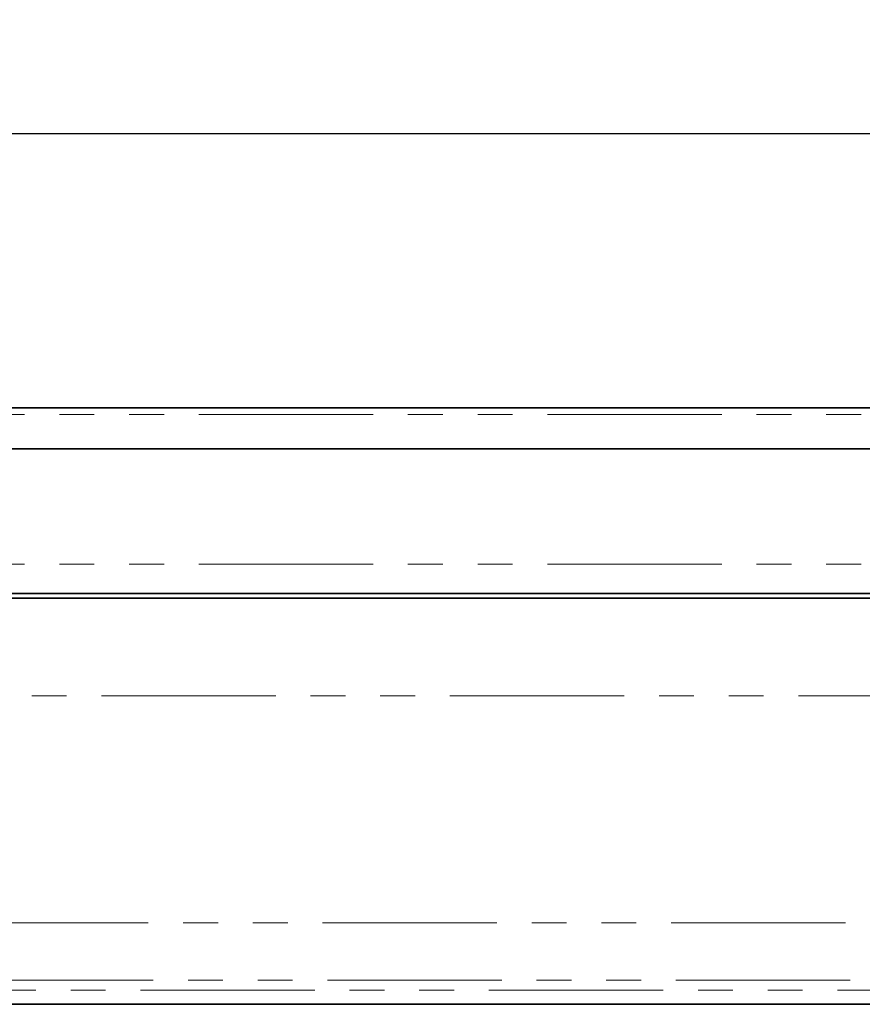
# Model space of a CAD drawing. Units: millimetres. Extents: x 32 to 1674, y -276 to 1164.
# Drawn here: x 792 to 915, y 884 to 1028 of the extents above; entities that cross this region are included whole.
import ezdxf

# ---------------------------------------------------------------- set-up
doc = ezdxf.new("R2010")
doc.units = ezdxf.units.MM
doc.header["$LTSCALE"] = 4
doc.linetypes.add('PHANTOM', pattern=[12.7, 6.35, -1.27, 1.27, -1.27, 1.27, -1.27])
doc.layers.add('FORMAT', color=7, linetype='Continuous')
doc.styles.add('SLDTEXTSTYLE1', font='TXT', dxfattribs={"width": 0.7})
doc.dimstyles.new('SLDDIMSTYLE0', dxfattribs={"dimtxt": 11.633398, "dimasz": 11.633398, "dimexe": 0, "dimexo": 0.0625, "dimgap": 2.90835, "dimtad": 2, "dimdec": 1, "dimrnd": 1e-09, "dimzin": 12, "dimdsep": 46, "dimtxsty": 'SLDTEXTSTYLE1', "dimsah": 1, "dimcen": 0.09, "dimadec": 0, "dimazin": 3, "dimtfac": 1, "dimtdec": 1, "dimtofl": 0, "dimtmove": 0, "dimatfit": 3, "dimfxl": 1, "dimfrac": 2, "dimtolj": 1, "dimtzin": 12, "dimarcsym": 0})

# ---------------------------------------------------------------- blocks, each defined once
blk = doc.blocks.new('_D')
at = {"layer": 'FORMAT', "transparency": 16777216}
for p, q in [((199.61, 964), (199.61, 1015)), ((1199.61, 964), (1199.61, 1015)), ((199.61, 1011), (1199.61, 1011))]:
    blk.add_line(p, q, dxfattribs=at)
for points in [[(199.61, 1011), (211.25, 1009.21), (211.25, 1012.78)], [(1199.61, 1011), (1187.98, 1012.78), (1187.98, 1009.21)]]:
    blk.add_solid(points, dxfattribs=at)
at = {"layer": 'FORMAT', "transparency": 16777216, "insert": (683.65, 1027.37), "char_height": 12.7, "attachment_point": 1, "style": 'SLDTEXTSTYLE1'}
blk.add_mtext('1000', dxfattribs=at)

msp = doc.modelspace()

# ---------------------------------------------------------------- linework, layer by layer
at = {"color": 7, "linetype": 'Continuous', "lineweight": 35}
for p, q in [((199.61, 971), (1199.61, 971)), ((1199.61, 965), (199.61, 965)), ((1199.61, 943.93), (199.61, 943.93)), ((1199.61, 943.25), (199.61, 943.25)), ((735.53, 884), (1038.69, 884))]:
    msp.add_line(p, q, dxfattribs=at)
at = {"color": 8, "linetype": 'PHANTOM', "lineweight": 18}
for p, q in [((1199.61, 970), (199.61, 970)), ((1199.61, 948.2), (199.61, 948.2)), ((499.61, 929), (921.61, 929)), ((735.04, 895.89), (1039.19, 895.89)), ((735.75, 887.5), (1038.48, 887.5)), ((1038.69, 886.08), (735.53, 886.08))]:
    msp.add_line(p, q, dxfattribs=at)

# ---------------------------------------------------------------- dimensions: what is measured, and where the dimension line sits
at = {"layer": 'FORMAT'}
dim = msp.add_linear_dim(base=(1199.61, 1011), p1=(199.61, 964), p2=(1199.61, 964), dimstyle='SLDDIMSTYLE0', dxfattribs=at)
dim.commit()
dim.dimension.update_dxf_attribs({"geometry": '_D', "text_midpoint": (697.28, 1011), "dimtype": 160})

doc.saveas('drawing.dxf')
